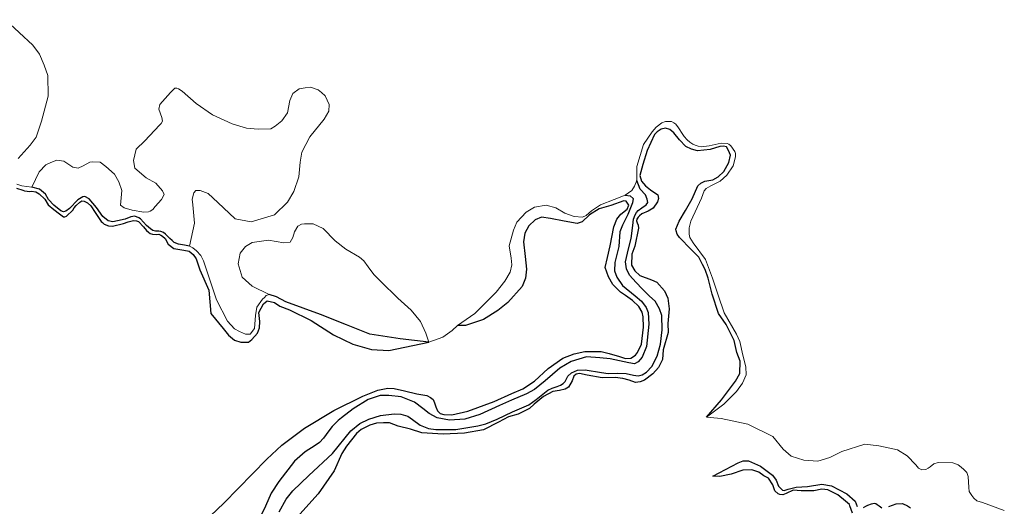
# Model space of a CAD drawing. Units: metres. Extents: x 69990 to 80008, y 406248 to 412501.
# Drawn here: x 70515 to 70593, y 406821 to 406859 of the extents above; entities that cross this region are included whole.
import ezdxf

# ---------------------------------------------------------------- set-up
doc = ezdxf.new("R2010")
doc.units = ezdxf.units.M
doc.layers.add('B-ME-GW-GRONDWERKLIJN-L-B1', color=10, linetype='Continuous')
doc.layers.add('B-ME-OG-BREUK-L-B1', color=10, linetype='Continuous')
doc.layers.add('B-ME-IE-GRONDWERKLIJN-GROND_NIETINGERICHT-GV-B6', color=253, linetype='Continuous', lineweight=18)

msp = doc.modelspace()

# ---------------------------------------------------------------- linework, layer by layer
at = {"layer": 'B-ME-GW-GRONDWERKLIJN-L-B1'}
for points in [[(70569.1442, 406828.1084, 1.14), (70570.3447, 406829.4897, 1.155), (70571.4551, 406830.9537, 1.155), (70571.7946, 406831.5746, 1.155), (70571.8234, 406832.5251, 1.155), (70571.5609, 406833.2313, 1.155), (70571.3357, 406834.1639, 1.155), (70570.7037, 406835.4308, 1.215), (70570.1001, 406836.2946, 1.215), (70569.6099, 406837.8167, 1.155), (70569.2971, 406839.0846, 1.155), (70569.0458, 406839.7813, 1.155), (70568.848, 406840.1725, 1.155), (70568.5422, 406840.7374, 1.095), (70567.9452, 406841.3565, 1.035), (70567.0179, 406842.2829, 1.035), (70566.8276, 406842.568, 1.035), (70566.756, 406842.8295, 1.035), (70566.747, 406842.9568, 1.035), (70567.0017, 406843.5716, 1.035), (70567.5055, 406844.4278, 0.975), (70568.0146, 406845.3589, 0.975), (70568.4641, 406846.3819, 0.915), (70568.7048, 406846.5906, 0.915), (70569.0347, 406846.7417, 0.855), (70569.6558, 406846.8385, 0.795), (70570.0856, 406847.0819, 0.735), (70570.5134, 406847.5063, 0.675), (70570.9217, 406848.2065, 0.675), (70571.0606, 406848.8026, 0.675), (70570.8968, 406849.1642, 0.675), (70570.739, 406849.441, 0.675), (70570.5, 406849.5095, 0.675), (70570.205, 406849.4675, 0.675), (70569.4446, 406849.233, 0.795), (70568.4506, 406849.1419, 0.855), (70567.9631, 406849.2676, 0.855), (70567.5232, 406849.4711, 0.855), (70567.0285, 406850.0012, 0.795), (70566.5647, 406850.5441, 0.795), (70566.2686, 406850.8217, 0.735), (70565.9208, 406850.9252, 0.735), (70565.5866, 406850.8378, 0.735), (70565.2499, 406850.6331, 0.735), (70565.063, 406850.4175, 0.735), (70564.4819, 406849.1513, 0.795), (70564.1233, 406848.0499, 0.855), (70563.8964, 406847.1921, 0.915), (70564.0238, 406846.7428, 0.975), (70564.3471, 406846.3819, 1.035), (70564.7309, 406846.0678, 1.095), (70565.3127, 406845.6611, 1.155), (70565.376, 406845.3671, 1.155), (70565.2979, 406845.1166, 1.155), (70564.9511, 406844.6021, 1.155), (70564.5525, 406844.3716, 1.155), (70564.0464, 406844.155, 1.155), (70563.855, 406844.003, 1.155), (70563.7664, 406843.9009, 1.155), (70563.6612, 406843.7337, 1.155), (70563.6376, 406843.6148, 1.155), (70563.6919, 406843.4481, 1.155), (70563.7576, 406843.2716, 1.155), (70563.7966, 406843.0186, 1.155), (70563.4914, 406841.6119, 1.215), (70563.2708, 406840.9677, 1.275), (70563.2345, 406840.1233, 1.335), (70563.5018, 406839.6519, 1.395), (70563.8984, 406839.3067, 1.455), (70564.8158, 406838.9663, 1.455), (70565.2344, 406838.7613, 1.455), (70565.8355, 406838.079, 1.455), (70566.0988, 406837.5115, 1.455), (70566.2008, 406836.6661, 1.515), (70566.091, 406835.5079, 1.515), (70566.1206, 406834.7855, 1.515), (70565.7475, 406833.4384, 1.515), (70565.684, 406832.6776, 1.515), (70565.3562, 406832.0474, 1.455), (70564.9249, 406831.5271, 1.395), (70564.2691, 406831.023, 1.395), (70563.9265, 406830.903, 1.455), (70563.5584, 406830.8453, 1.515), (70563.0551, 406831.0443, 1.575), (70562.5564, 406831.1797, 1.575), (70561.9449, 406831.254, 1.575), (70560.9259, 406831.2251, 1.455), (70559.7408, 406831.4402, 1.275), (70559.1361, 406831.5682, 1.215), (70558.8738, 406831.5179, 1.215), (70558.6726, 406831.3546, 1.275), (70558.5611, 406830.9739, 1.395), (70558.2553, 406830.4837, 1.455), (70558.0004, 406830.3273, 1.455), (70557.5407, 406830.2098, 1.455), (70557.0145, 406830.1303, 1.455), (70556.2764, 406829.7376, 1.395), (70555.5418, 406829.1427, 1.395), (70555.1734, 406828.7866, 1.455), (70554.2886, 406828.3623, 1.515), (70553.5173, 406828.1377, 1.515), (70552.7285, 406827.7095, 1.515), (70551.5464, 406827.1258, 1.575), (70550.0554, 406826.8507, 1.575), (70548.3702, 406826.7644, 1.575), (70546.6913, 406826.8916, 1.515), (70545.7995, 406827.1699, 1.515), (70544.826, 406827.3999, 1.575), (70544.1263, 406827.6703, 1.575), (70543.6576, 406827.6801, 1.575), (70543.0974, 406827.6301, 1.635), (70542.5871, 406827.4771, 1.635), (70541.9081, 406827.1525, 1.635), (70541.5367, 406826.8388, 1.635), (70540.7474, 406825.8141, 1.635), (70540.3727, 406825.2446, 1.695), (70539.7767, 406823.8927, 1.695), (70538.4909, 406822.0662, 1.755), (70536.3517, 406819.6684, 1.815)], [(70514.6944, 406846.1968, 1.68), (70515.1963, 406846.0189, 1.68), (70515.3263, 406845.9854, 1.68), (70515.7345, 406845.9287, 1.68), (70515.8812, 406845.9603, 1.68), (70516.2146, 406845.9091, 1.68), (70516.492, 406845.7475, 1.68), (70516.9256, 406845.3304, 1.68), (70517.2026, 406844.8704, 1.74), (70517.6333, 406844.4958, 1.74), (70518.0934, 406844.1552, 1.74), (70518.3964, 406843.9314, 1.74), (70518.5136, 406843.9289, 1.74), (70518.6376, 406843.9802, 1.74), (70519.1257, 406844.4512, 1.74), (70519.2507, 406844.6411, 1.74), (70519.4081, 406844.8226, 1.74), (70519.6881, 406845.0766, 1.74), (70519.8401, 406845.1831, 1.74), (70520.0223, 406845.1639, 1.74), (70520.308, 406845.0348, 1.74), (70520.549, 406844.7854, 1.74), (70520.9054, 406844.2564, 1.74), (70521.2633, 406843.7062, 1.74), (70521.3796, 406843.5652, 1.74), (70521.4929, 406843.4666, 1.74), (70521.6175, 406843.3581, 1.74), (70521.9471, 406843.2108, 1.74), (70522.2775, 406843.202, 1.74), (70523.1365, 406843.39, 1.74), (70523.5102, 406843.5228, 1.74), (70523.9276, 406843.6372, 1.74), (70524.1537, 406843.5998, 1.74), (70524.3275, 406843.5481, 1.74), (70524.7286, 406843.1394, 1.74), (70524.9627, 406842.8362, 1.74), (70525.0987, 406842.7179, 1.74), (70525.2544, 406842.6223, 1.74), (70525.4282, 406842.5706, 1.74), (70525.7813, 406842.542, 1.74), (70525.9393, 406842.5638, 1.74), (70526.0723, 406842.4879, 1.74), (70526.2068, 406842.3908, 1.74), (70526.4222, 406842.2034, 1.74), (70526.6766, 406841.7632, 1.74), (70527.1042, 406841.4309, 1.74), (70527.9123, 406841.2851, 1.74), (70528.322, 406841.2073, 1.74), (70528.6265, 406840.9623, 1.74), (70528.8636, 406840.6167, 1.74), (70529.1706, 406839.7327, 1.74), (70529.8684, 406838.1304, 1.86), (70530.0195, 406836.2875, 1.86), (70531.0177, 406835.1007, 1.86), (70531.4148, 406834.5959, 1.86), (70531.9103, 406834.2046, 1.86), (70532.3909, 406834.0253, 1.86), (70533.0062, 406834.0472, 1.86), (70533.2679, 406834.2573, 1.86), (70533.7234, 406834.7366, 1.86), (70533.8855, 406835.1527, 1.86), (70533.892, 406835.6644, 1.86), (70533.8216, 406836.3625, 1.86), (70534.1972, 406837.0705, 1.86), (70534.4785, 406837.3033, 1.86), (70535.0635, 406837.1526, 1.86), (70535.488, 406836.8628, 1.86), (70536.2315, 406836.5741, 1.86), (70537.9481, 406835.7572, 1.86), (70539.7083, 406834.6238, 1.86), (70541.2496, 406833.8798, 1.74), (70542.705, 406833.4493, 1.62), (70544.0716, 406833.3747, 1.5), (70547.2363, 406834.0441, 1.26)], [(70527.4289, 406817.8836, 1.815), (70531.0582, 406821.3346, 1.815), (70534.4532, 406824.7905, 1.695), (70535.6288, 406825.9169, 1.695), (70537.4275, 406827.2574, 1.695), (70539.7341, 406828.6336, 1.695), (70542.0262, 406829.7638, 1.695), (70543.2255, 406830.2527, 1.635), (70544.0012, 406830.4137, 1.575), (70544.4925, 406830.3843, 1.515), (70545.3148, 406830.1863, 1.515), (70546.2982, 406829.9676, 1.515), (70547.0738, 406829.8303, 1.515), (70547.3723, 406829.6701, 1.515), (70547.5861, 406829.504, 1.515), (70547.6887, 406829.2555, 1.515), (70547.7973, 406828.9222, 1.515), (70547.9255, 406828.6115, 1.455), (70548.1212, 406828.4015, 1.455), (70548.425, 406828.3163, 1.455), (70549.0533, 406828.3071, 1.455), (70550.3101, 406828.5871, 1.395), (70552.3937, 406829.3619, 1.335), (70553.796, 406829.9931, 1.395), (70554.6545, 406830.3411, 1.455), (70555.5797, 406830.9494, 1.455), (70556.6475, 406831.9514, 1.455), (70557.8133, 406832.7684, 1.455), (70558.714, 406833.1193, 1.455), (70559.542, 406833.2946, 1.455), (70560.8506, 406833.2905, 1.455), (70561.4666, 406833.1526, 1.455), (70562.2821, 406832.9009, 1.395), (70562.7613, 406832.7427, 1.335), (70563.1847, 406832.7724, 1.335), (70563.5409, 406832.9998, 1.335), (70563.7165, 406833.2252, 1.335), (70564.0316, 406833.8866, 1.335), (70564.1931, 406835.2191, 1.335), (70564.1462, 406836.0362, 1.335), (70564.077, 406836.4149, 1.335), (70563.8128, 406836.8438, 1.335), (70563.3225, 406837.3102, 1.335), (70562.7506, 406837.7282, 1.335), (70562.36, 406837.9885, 1.335), (70562.0171, 406838.3266, 1.335), (70561.7535, 406838.5958, 1.335), (70561.4138, 406839.1899, 1.335), (70561.1696, 406839.9399, 1.335), (70561.3391, 406840.709, 1.335), (70561.5403, 406841.6288, 1.275), (70561.838, 406843.1415, 1.215), (70562.0828, 406843.7447, 1.155), (70562.406, 406844.1403, 1.035), (70562.8887, 406844.5364, 0.975), (70563.0258, 406844.8551, 0.975), (70562.8016, 406845.1697, 0.975), (70562.6405, 406845.1903, 0.975), (70561.6142, 406844.8093, 1.035), (70560.6961, 406844.5531, 1.035), (70559.9214, 406844.0726, 1.095), (70559.3433, 406843.5206, 1.155), (70558.947, 406843.4075, 1.155), (70557.9242, 406843.5809, 1.155), (70556.8444, 406843.8036, 1.155), (70556.1351, 406843.903, 1.155), (70555.6389, 406843.6977, 1.155), (70555.1409, 406843.2152, 1.155), (70554.8084, 406842.6484, 1.215), (70554.708, 406841.9593, 1.275), (70554.8325, 406840.7959, 1.275), (70554.9564, 406839.7922, 1.335), (70554.8786, 406839.0834, 1.335), (70554.6171, 406838.415, 1.335), (70553.4825, 406837.1526, 1.395), (70552.6971, 406836.5221, 1.335), (70551.5433, 406835.8337, 1.275), (70550.1205, 406835.3397, 1.215), (70549.5053, 406835.3536, 1.14)], [(70580.6913, 406820.5371, 1.695), (70580.4803, 406821.1186, 1.695), (70580.4305, 406821.2216, 1.695), (70580.1361, 406821.4778, 1.695), (70579.526, 406821.9887, 1.695), (70578.7232, 406822.369, 1.695), (70578.252, 406822.421, 1.695), (70577.6216, 406822.3129, 1.635), (70576.6339, 406822.2968, 1.635), (70576.0029, 406822.3483, 1.635), (70575.4465, 406822.0962, 1.695), (70575.1675, 406821.9808, 1.695), (70574.9416, 406822.0182, 1.695), (70574.8102, 406822.0728, 1.695), (70574.561, 406822.2897, 1.695), (70574.3785, 406822.7668, 1.695), (70574.0435, 406823.2971, 1.755), (70573.6787, 406823.4952, 1.815), (70573.2754, 406823.7864, 1.815), (70572.7314, 406823.9612, 1.815), (70572.0316, 406823.9334, 1.815), (70571.0973, 406823.6122, 1.815), (70570.1949, 406823.4423, 1.695), (70569.6614, 406823.4688, 1.695)]]:
    msp.add_polyline3d(points, dxfattribs=at)
at = {"layer": 'B-ME-IE-GRONDWERKLIJN-GROND_NIETINGERICHT-GV-B6'}
for points in [[(70513.8154, 406859.4835, 0.54), (70515.9906, 406857.4717, 0.6), (70516.5204, 406856.7519, 0.6), (70516.8783, 406855.9027, 0.66), (70517.1598, 406855.0802, 0.72), (70517.1886, 406853.4615, 0.84), (70516.6677, 406851.4843, 0.96), (70516.2458, 406850.2179, 1.08), (70515.7791, 406849.5881, 1.2), (70514.8111, 406848.518, 1.2)], [(70514.8111, 406848.518, 1.2), (70515.7791, 406849.5881, 1.2), (70516.2458, 406850.2179, 1.08), (70516.6677, 406851.4843, 0.96), (70517.1886, 406853.4615, 0.84), (70517.1598, 406855.0802, 0.72), (70516.8783, 406855.9027, 0.66), (70516.5204, 406856.7519, 0.6), (70515.9906, 406857.4717, 0.6), (70513.8154, 406859.4835, 0.54)], [(70514.714, 406846.5118, 1.32), (70515.1185, 406846.359, 1.32), (70515.9026, 406846.2541, 1.32), (70516.4772, 406847.467, 1.2), (70517.0132, 406848.0162, 1.2), (70517.4136, 406848.2255, 1.2), (70517.8706, 406848.3854, 1.2), (70518.4402, 406848.3081, 1.2), (70519.1425, 406847.8564, 1.14), (70519.5524, 406847.7785, 1.14), (70519.9558, 406847.9453, 1.14), (70520.4886, 406848.2385, 1.14), (70520.7201, 406848.2761, 1.14), (70521.3078, 406848.2426, 1.14), (70521.7372, 406847.889, 1.14), (70522.4386, 406847.2986, 1.14), (70522.78, 406846.683, 1.14), (70522.9988, 406845.9949, 1.2), (70522.9085, 406844.8587, 1.26), (70523.2018, 406844.6234, 1.32), (70523.831, 406844.4544, 1.32), (70524.7356, 406844.3046, 1.32), (70525.1169, 406844.3313, 1.32), (70525.241, 406844.3827, 1.32), (70525.4552, 406844.5149, 1.32), (70525.6309, 406844.7404, 1.32), (70526.1457, 406845.2881, 1.26), (70526.3519, 406845.6863, 1.26), (70526.2137, 406845.9857, 1.26), (70525.693, 406846.5781, 1.26), (70524.9188, 406846.9928, 1.2), (70524.0344, 406847.7623, 1.14), (70523.9162, 406848.3828, 1.08), (70524.1303, 406849.2719, 0.96), (70524.8185, 406849.9277, 0.84), (70525.9778, 406851.1495, 0.72), (70526.1058, 406851.297, 0.72), (70526.2096, 406851.4855, 0.66), (70526.169, 406851.7598, 0.66), (70525.9207, 406852.4139, 0.6), (70526.0012, 406852.7819, 0.6), (70526.8379, 406853.7466, 0.54), (70527.1983, 406854.0703, 0.54), (70527.3466, 406854.0807, 0.54), (70527.4683, 406854.0146, 0.54), (70527.7571, 406853.843, 0.54), (70528.8796, 406852.8664, 0.54), (70530.167, 406851.9654, 0.6), (70531.7179, 406851.2534, 0.6), (70532.8477, 406850.9275, 0.6), (70533.7803, 406850.833, 0.6), (70534.7774, 406850.8816, 0.6), (70535.1142, 406851.0864, 0.6), (70535.638, 406851.5069, 0.6), (70536.0834, 406852.135, 0.6), (70536.259, 406853.1173, 0.54), (70536.497, 406853.6669, 0.48), (70537.014, 406854.0336, 0.48), (70537.4657, 406854.1185, 0.48), (70537.9204, 406854.161, 0.48), (70538.2697, 406854.0363, 0.48), (70538.5004, 406853.9352, 0.48), (70538.7582, 406853.7508, 0.48), (70539.0643, 406853.4844, 0.54), (70539.3791, 406852.7924, 0.6), (70539.3529, 406852.2576, 0.6), (70538.9809, 406851.6453, 0.66), (70537.8563, 406850.2341, 0.72), (70537.2168, 406849.0381, 0.78), (70537.0701, 406848.2497, 0.84), (70536.9715, 406847.0809, 0.9), (70536.5945, 406845.9353, 0.96), (70536.0793, 406845.0891, 1.02), (70535.0436, 406844.0784, 1.02), (70533.2094, 406843.5234, 1.14), (70531.9569, 406843.7767, 1.14), (70530.5903, 406845.0454, 1.26), (70529.8163, 406845.7586, 1.26), (70529.2023, 406846.014, 1.26), (70528.8407, 406846.01, 1.26), (70528.6832, 406845.8284, 1.26), (70528.5496, 406845.3074, 1.26), (70528.6022, 406844.8633, 1.26), (70528.7461, 406843.4236, 1.26), (70528.3434, 406841.6221, 1.35), (70528.6095, 406841.4703, 1.35), (70528.9125, 406841.2464, 1.35), (70529.2317, 406840.8692, 1.35), (70529.4635, 406840.4485, 1.35), (70529.9778, 406838.8862, 1.44), (70530.4892, 406837.3662, 1.5), (70531.3512, 406835.7004, 1.56), (70531.9057, 406835.0786, 1.56), (70532.3033, 406834.8721, 1.56), (70532.7546, 406834.6586, 1.56), (70533.1259, 406834.674, 1.56), (70533.4786, 406835.1037, 1.56), (70533.5552, 406836.1321, 1.5), (70533.6571, 406836.7999, 1.44), (70534.1023, 406837.4279, 1.38), (70534.2628, 406837.567, 1.38), (70534.4005, 406837.7259, 1.38), (70534.629, 406837.8058, 1.38), (70533.2963, 406838.4477, 1.32), (70532.5014, 406839.1592, 1.32), (70532.1825, 406840.2131, 1.26), (70532.3458, 406841.0664, 1.2), (70532.7675, 406841.5755, 1.2), (70533.2873, 406841.8997, 1.2), (70534.5716, 406842.0963, 1.14), (70535.7897, 406841.8727, 1.08), (70536.2851, 406841.9394, 1.02), (70536.5154, 406842.2966, 1.02), (70536.6323, 406842.7525, 1.02), (70536.9103, 406843.1877, 1.02), (70537.1963, 406843.357, 1.02), (70537.418, 406843.3832, 1.02), (70538.1101, 406843.3784, 0.96), (70538.8911, 406843.0175, 0.96), (70539.8539, 406842.0404, 0.96), (70540.6983, 406841.3853, 0.96), (70541.7546, 406840.7451, 1.02), (70542.1046, 406840.4605, 1.02), (70542.4582, 406839.9736, 1.02), (70542.9055, 406839.3654, 1.02), (70543.4542, 406838.8282, 1.02), (70544.7927, 406837.5042, 1.08), (70545.8389, 406836.5542, 1.08), (70546.5726, 406835.6568, 1.14), (70546.9886, 406834.7372, 1.2), (70547.2363, 406834.0441, 1.26), (70548.3364, 406834.4187, 1.14), (70549.0858, 406834.9617, 1.14), (70549.5053, 406835.3536, 1.14), (70550.8761, 406836.292, 1.08), (70552.5563, 406837.977, 1.02), (70553.2395, 406838.8565, 1.02), (70553.6577, 406839.5682, 0.96), (70553.7883, 406840.1317, 0.9), (70553.7298, 406840.6607, 0.84), (70553.5763, 406841.6312, 0.84), (70553.9149, 406842.8706, 0.84), (70554.1894, 406843.5083, 0.78), (70554.9225, 406844.2849, 0.72), (70555.5864, 406844.6833, 0.66), (70556.49, 406844.8533, 0.6), (70557.2608, 406844.6408, 0.6), (70557.983, 406844.2116, 0.6), (70558.7031, 406843.9635, 0.6), (70559.3576, 406843.8921, 0.6), (70559.6665, 406844.0417, 0.6), (70560.0678, 406844.3898, 0.6), (70560.7894, 406844.8777, 0.6), (70561.8772, 406845.3059, 0.54), (70562.7477, 406845.6443, 0.54), (70563.2592, 406846.0101, 0.4851), (70563.4834, 406846.345, 0.4851), (70563.6551, 406846.7893, 0.42), (70563.6621, 406847.8989, 0.42), (70564.1896, 406849.6316, 0.42), (70564.8541, 406850.6273, 0.42), (70565.1791, 406851.002, 0.42), (70565.6243, 406851.3319, 0.42), (70565.9135, 406851.4588, 0.42), (70566.3925, 406851.4604, 0.42), (70566.5823, 406851.3351, 0.42), (70566.7267, 406851.2492, 0.42), (70566.9399, 406850.9443, 0.42), (70567.2754, 406850.4132, 0.42), (70567.3819, 406850.2607, 0.42), (70567.6246, 406849.9898, 0.42), (70567.8287, 406849.8122, 0.42), (70568.0851, 406849.6489, 0.42), (70568.2606, 406849.5759, 0.42), (70568.4996, 406849.5073, 0.42), (70568.7372, 406849.46, 0.42), (70569.3714, 406849.5258, 0.42), (70570.3258, 406849.7314, 0.42), (70570.7851, 406849.7103, 0.42), (70570.9167, 406849.6555, 0.42), (70571.0853, 406849.5287, 0.42), (70571.3823, 406849.091, 0.42), (70571.4366, 406848.9242, 0.42), (70571.4546, 406848.6695, 0.42), (70571.2708, 406847.9527, 0.48), (70570.7692, 406847.2137, 0.48), (70570.227, 406846.7491, 0.54), (70569.4979, 406846.3673, 0.6), (70569.1398, 406846.1609, 0.6), (70568.9724, 406845.9679, 0.6), (70568.757, 406845.3982, 0.6), (70567.9162, 406843.5796, 0.66), (70567.7924, 406843.0697, 0.66), (70567.7972, 406842.5474, 0.66), (70567.8477, 406842.2844, 0.66), (70568.0993, 406841.8861, 0.66), (70569.0765, 406840.5576, 0.66), (70569.6276, 406839.082, 0.66), (70570.0735, 406837.7378, 0.66), (70570.5549, 406836.3428, 0.66), (70571.5347, 406834.6736, 0.66), (70571.7785, 406834.083, 0.66), (70572.0355, 406833.0028, 0.66), (70572.2495, 406832.0795, 0.66), (70572.2928, 406831.4641, 0.66), (70571.9987, 406830.8038, 0.78), (70571.5351, 406830.1315, 0.9), (70570.519, 406829.1432, 1.02), (70569.1442, 406828.1084, 1.14), (70570.2999, 406828.019, 1.02), (70572.4175, 406827.5706, 1.02), (70574.3818, 406826.5784, 1.02), (70575.1964, 406825.5908, 1.02), (70575.8313, 406825.0384, 1.02), (70576.8325, 406824.7249, 1.02), (70577.9459, 406824.6325, 1.02), (70578.8826, 406824.9328, 0.9), (70579.8497, 406825.4058, 0.66), (70581.6498, 406825.9905, 0.6), (70582.7662, 406825.8557, 0.6), (70584.2251, 406825.5423, 0.54), (70584.9826, 406825.0624, 0.54), (70585.6718, 406824.3431, 0.54), (70585.8804, 406824.1019, 0.54), (70586.1563, 406823.9614, 0.54), (70586.4642, 406823.9723, 0.54), (70586.6572, 406824.1031, 0.54), (70586.7995, 406824.1984, 0.54), (70587.0925, 406824.4216, 0.54), (70587.4352, 406824.5416, 0.54), (70588.5865, 406824.5158, 0.54), (70589.0123, 406824.3644, 0.54), (70589.2489, 406824.1785, 0.54), (70589.4643, 406823.991, 0.54), (70589.7053, 406823.7414, 0.54), (70589.8125, 406823.4291, 0.54), (70589.8525, 406822.5576, 0.54), (70589.8961, 406822.2408, 0.54), (70590.1092, 406821.9359, 0.54), (70590.2625, 406821.7228, 0.54), (70590.5006, 406821.5156, 0.54), (70590.9362, 406821.3756, 0.54), (70591.4482, 406821.209, 0.54), (70592.6618, 406820.7505, 0.54)], [(70592.6618, 406820.7505, 0.54), (70591.4482, 406821.209, 0.54), (70590.9362, 406821.3756, 0.54), (70590.5006, 406821.5156, 0.54), (70590.2625, 406821.7228, 0.54), (70590.1092, 406821.9359, 0.54), (70589.8961, 406822.2408, 0.54), (70589.8525, 406822.5576, 0.54), (70589.8125, 406823.4291, 0.54), (70589.7053, 406823.7414, 0.54), (70589.4643, 406823.991, 0.54), (70589.2489, 406824.1785, 0.54), (70589.0123, 406824.3644, 0.54), (70588.5865, 406824.5158, 0.54), (70587.4352, 406824.5416, 0.54), (70587.0925, 406824.4216, 0.54), (70586.7995, 406824.1984, 0.54), (70586.6572, 406824.1031, 0.54), (70586.4642, 406823.9723, 0.54), (70586.1563, 406823.9614, 0.54), (70585.8804, 406824.1019, 0.54), (70585.6718, 406824.3431, 0.54), (70584.9826, 406825.0624, 0.54), (70584.2251, 406825.5423, 0.54), (70582.7662, 406825.8557, 0.6), (70581.6498, 406825.9905, 0.6), (70579.8497, 406825.4058, 0.66), (70578.8826, 406824.9328, 0.9), (70577.9459, 406824.6325, 1.02), (70576.8325, 406824.7249, 1.02), (70575.8313, 406825.0384, 1.02), (70575.1964, 406825.5908, 1.02), (70574.3818, 406826.5784, 1.02), (70572.4175, 406827.5706, 1.02), (70570.2999, 406828.019, 1.02), (70569.1442, 406828.1084, 1.14), (70570.519, 406829.1432, 1.02), (70571.5351, 406830.1315, 0.9), (70571.9987, 406830.8038, 0.78), (70572.2928, 406831.4641, 0.66), (70572.2495, 406832.0795, 0.66), (70572.0355, 406833.0028, 0.66), (70571.7785, 406834.083, 0.66), (70571.5347, 406834.6736, 0.66), (70570.5549, 406836.3428, 0.66), (70570.0735, 406837.7378, 0.66), (70569.6276, 406839.082, 0.66), (70569.0765, 406840.5576, 0.66), (70568.0993, 406841.8861, 0.66), (70567.8477, 406842.2844, 0.66), (70567.7972, 406842.5474, 0.66), (70567.7924, 406843.0697, 0.66), (70567.9162, 406843.5796, 0.66), (70568.757, 406845.3982, 0.6), (70568.9724, 406845.9679, 0.6), (70569.1398, 406846.1609, 0.6), (70569.4979, 406846.3673, 0.6), (70570.227, 406846.7491, 0.54), (70570.7692, 406847.2137, 0.48), (70571.2708, 406847.9527, 0.48), (70571.4546, 406848.6695, 0.42), (70571.4366, 406848.9242, 0.42), (70571.3823, 406849.091, 0.42), (70571.0853, 406849.5287, 0.42), (70570.9167, 406849.6555, 0.42), (70570.7851, 406849.7103, 0.42), (70570.3258, 406849.7314, 0.42), (70569.3714, 406849.5258, 0.42), (70568.7372, 406849.46, 0.42), (70568.4996, 406849.5073, 0.42), (70568.2606, 406849.5759, 0.42), (70568.0851, 406849.6489, 0.42), (70567.8287, 406849.8122, 0.42), (70567.6246, 406849.9898, 0.42), (70567.3819, 406850.2607, 0.42), (70567.2754, 406850.4132, 0.42), (70566.9399, 406850.9443, 0.42), (70566.7267, 406851.2492, 0.42), (70566.5823, 406851.3351, 0.42), (70566.3925, 406851.4604, 0.42), (70565.9135, 406851.4588, 0.42), (70565.6243, 406851.3319, 0.42), (70565.1791, 406851.002, 0.42), (70564.8541, 406850.6273, 0.42), (70564.1896, 406849.6316, 0.42), (70563.6621, 406847.8989, 0.42), (70563.6551, 406846.7893, 0.42), (70563.4834, 406846.345, 0.4851), (70563.2592, 406846.0101, 0.4851), (70562.7477, 406845.6443, 0.54), (70561.8772, 406845.3059, 0.54), (70560.7894, 406844.8777, 0.6), (70560.0678, 406844.3898, 0.6), (70559.6665, 406844.0417, 0.6), (70559.3576, 406843.8921, 0.6), (70558.7031, 406843.9635, 0.6), (70557.983, 406844.2116, 0.6), (70557.2608, 406844.6408, 0.6), (70556.49, 406844.8533, 0.6), (70555.5864, 406844.6833, 0.66), (70554.9225, 406844.2849, 0.72), (70554.1894, 406843.5083, 0.78), (70553.9149, 406842.8706, 0.84), (70553.5763, 406841.6312, 0.84), (70553.7298, 406840.6607, 0.84), (70553.7883, 406840.1317, 0.9), (70553.6577, 406839.5682, 0.96), (70553.2395, 406838.8565, 1.02), (70552.5563, 406837.977, 1.02), (70550.8761, 406836.292, 1.08), (70549.5053, 406835.3536, 1.14), (70549.0858, 406834.9617, 1.14), (70548.3364, 406834.4187, 1.14), (70547.2363, 406834.0441, 1.26), (70546.9886, 406834.7372, 1.2), (70546.5726, 406835.6568, 1.14), (70545.8389, 406836.5542, 1.08), (70544.7927, 406837.5042, 1.08), (70543.4542, 406838.8282, 1.02), (70542.9055, 406839.3654, 1.02), (70542.4582, 406839.9736, 1.02), (70542.1046, 406840.4605, 1.02), (70541.7546, 406840.7451, 1.02), (70540.6983, 406841.3853, 0.96), (70539.8539, 406842.0404, 0.96), (70538.8911, 406843.0175, 0.96), (70538.1101, 406843.3784, 0.96), (70537.418, 406843.3832, 1.02), (70537.1963, 406843.357, 1.02), (70536.9103, 406843.1877, 1.02), (70536.6323, 406842.7525, 1.02), (70536.5154, 406842.2966, 1.02), (70536.2851, 406841.9394, 1.02), (70535.7897, 406841.8727, 1.08), (70534.5716, 406842.0963, 1.14), (70533.2873, 406841.8997, 1.2), (70532.7675, 406841.5755, 1.2), (70532.3458, 406841.0664, 1.2), (70532.1825, 406840.2131, 1.26), (70532.5014, 406839.1592, 1.32), (70533.2963, 406838.4477, 1.32), (70534.629, 406837.8058, 1.38), (70534.4005, 406837.7259, 1.38), (70534.2628, 406837.567, 1.38), (70534.1023, 406837.4279, 1.38), (70533.6571, 406836.7999, 1.44), (70533.5552, 406836.1321, 1.5), (70533.4786, 406835.1037, 1.56), (70533.1259, 406834.674, 1.56), (70532.7546, 406834.6586, 1.56), (70532.3033, 406834.8721, 1.56), (70531.9057, 406835.0786, 1.56), (70531.3512, 406835.7004, 1.56), (70530.4892, 406837.3662, 1.5), (70529.9778, 406838.8862, 1.44), (70529.4635, 406840.4485, 1.35), (70529.2317, 406840.8692, 1.35), (70528.9125, 406841.2464, 1.35), (70528.6095, 406841.4703, 1.35), (70528.3434, 406841.6221, 1.35), (70528.7461, 406843.4236, 1.26), (70528.6022, 406844.8633, 1.26), (70528.5496, 406845.3074, 1.26), (70528.6832, 406845.8284, 1.26), (70528.8407, 406846.01, 1.26), (70529.2023, 406846.014, 1.26), (70529.8163, 406845.7586, 1.26), (70530.5903, 406845.0454, 1.26), (70531.9569, 406843.7767, 1.14), (70533.2094, 406843.5234, 1.14), (70535.0436, 406844.0784, 1.02), (70536.0793, 406845.0891, 1.02), (70536.5945, 406845.9353, 0.96), (70536.9715, 406847.0809, 0.9), (70537.0701, 406848.2497, 0.84), (70537.2168, 406849.0381, 0.78), (70537.8563, 406850.2341, 0.72), (70538.9809, 406851.6453, 0.66), (70539.3529, 406852.2576, 0.6), (70539.3791, 406852.7924, 0.6), (70539.0643, 406853.4844, 0.54), (70538.7582, 406853.7508, 0.48), (70538.5004, 406853.9352, 0.48), (70538.2697, 406854.0363, 0.48), (70537.9204, 406854.161, 0.48), (70537.4657, 406854.1185, 0.48), (70537.014, 406854.0336, 0.48), (70536.497, 406853.6669, 0.48), (70536.259, 406853.1173, 0.54), (70536.0834, 406852.135, 0.6), (70535.638, 406851.5069, 0.6), (70535.1142, 406851.0864, 0.6), (70534.7774, 406850.8816, 0.6), (70533.7803, 406850.833, 0.6), (70532.8477, 406850.9275, 0.6), (70531.7179, 406851.2534, 0.6), (70530.167, 406851.9654, 0.6), (70528.8796, 406852.8664, 0.54), (70527.7571, 406853.843, 0.54), (70527.4683, 406854.0146, 0.54), (70527.3466, 406854.0807, 0.54), (70527.1983, 406854.0703, 0.54), (70526.8379, 406853.7466, 0.54), (70526.0012, 406852.7819, 0.6), (70525.9207, 406852.4139, 0.6), (70526.169, 406851.7598, 0.66), (70526.2096, 406851.4855, 0.66), (70526.1058, 406851.297, 0.72), (70525.9778, 406851.1495, 0.72), (70524.8185, 406849.9277, 0.84), (70524.1303, 406849.2719, 0.96), (70523.9162, 406848.3828, 1.08), (70524.0344, 406847.7623, 1.14), (70524.9188, 406846.9928, 1.2), (70525.693, 406846.5781, 1.26), (70526.2137, 406845.9857, 1.26), (70526.3519, 406845.6863, 1.26), (70526.1457, 406845.2881, 1.26), (70525.6309, 406844.7404, 1.32), (70525.4552, 406844.5149, 1.32), (70525.241, 406844.3827, 1.32), (70525.1169, 406844.3313, 1.32), (70524.7356, 406844.3046, 1.32), (70523.831, 406844.4544, 1.32), (70523.2018, 406844.6234, 1.32), (70522.9085, 406844.8587, 1.26), (70522.9988, 406845.9949, 1.2), (70522.78, 406846.683, 1.14), (70522.4386, 406847.2986, 1.14), (70521.7372, 406847.889, 1.14), (70521.3078, 406848.2426, 1.14), (70520.7201, 406848.2761, 1.14), (70520.4886, 406848.2385, 1.14), (70519.9558, 406847.9453, 1.14), (70519.5524, 406847.7785, 1.14), (70519.1425, 406847.8564, 1.14), (70518.4402, 406848.3081, 1.2), (70517.8706, 406848.3854, 1.2), (70517.4136, 406848.2255, 1.2), (70517.0132, 406848.0162, 1.2), (70516.4772, 406847.467, 1.2), (70515.9026, 406846.2541, 1.32), (70515.1185, 406846.359, 1.32), (70514.714, 406846.5118, 1.32)]]:
    msp.add_polyline3d(points, dxfattribs=at)
at = {"layer": 'B-ME-OG-BREUK-L-B1'}
for points in [[(70535.4233, 406820.6341, 0.78), (70535.9706, 406821.6324, 0.78), (70536.498, 406822.3093, 0.78), (70537.7766, 406823.5082, 0.84), (70539.634, 406825.2596, 0.84), (70541.0837, 406827.0458, 0.78), (70541.7991, 406827.6185, 0.78), (70542.4985, 406827.9661, 0.78), (70543.4255, 406828.255, 0.72), (70544.4916, 406828.3832, 0.72), (70545.037, 406828.3468, 0.66), (70545.5687, 406828.2029, 0.66), (70545.9596, 406827.9425, 0.66), (70546.566, 406827.4946, 0.66), (70547.2126, 406827.2308, 0.66), (70547.783, 406827.132, 0.66), (70549.3682, 406827.1473, 0.66), (70551.1163, 406827.4193, 0.66), (70551.743, 406827.5912, 0.66), (70552.6218, 406827.9621, 0.66), (70553.8489, 406828.5281, 0.66), (70555.1297, 406829.0872, 0.66), (70555.7059, 406829.5222, 0.66), (70556.6244, 406830.2371, 0.66), (70556.9741, 406830.4109, 0.66), (70557.3692, 406830.5453, 0.66), (70557.6288, 406830.6382, 0.66), (70557.8431, 406830.7705, 0.66), (70557.9908, 406830.9408, 0.66), (70558.2182, 406831.3407, 0.66), (70558.4969, 406831.6162, 0.66), (70558.9722, 406831.8201, 0.66), (70559.5653, 406831.8617, 0.66), (70560.8685, 406831.644, 0.6), (70561.3844, 406831.5736, 0.6), (70562.1499, 406831.5847, 0.6), (70562.811, 406831.5671, 0.6), (70563.3949, 406831.4375, 0.6), (70563.7708, 406831.3893, 0.6), (70563.96, 406831.4239, 0.6), (70564.0742, 406831.4639, 0.6), (70564.411, 406831.6687, 0.6), (70564.8275, 406832.1031, 0.6), (70565.2692, 406832.9336, 0.6), (70565.5114, 406833.8781, 0.6), (70565.6652, 406835.019, 0.6), (70565.6285, 406836.1464, 0.54), (70565.4542, 406836.6567, 0.54), (70565.1029, 406837.2612, 0.48), (70564.6478, 406837.6771, 0.48), (70564.0748, 406838.2554, 0.48), (70563.5941, 406838.7333, 0.48), (70563.0846, 406839.3161, 0.48), (70562.8354, 406839.8319, 0.48), (70562.7541, 406840.3807, 0.48), (70562.9919, 406841.3892, 0.48), (70563.1992, 406842.2249, 0.42), (70563.3507, 406843.2487, 0.48), (70563.3913, 406843.7314, 0.48), (70563.5255, 406844.0927, 0.48), (70563.6309, 406844.2601, 0.48), (70563.7574, 406844.4289, 0.48), (70564.0519, 406844.6309, 0.48), (70564.3972, 406844.8684, 0.48), (70564.5222, 406845.0585, 0.48), (70564.4604, 406845.3314, 0.48), (70564.3517, 406845.6651, 0.48), (70563.9163, 406846.1038, 0.42), (70563.6551, 406846.7893, 0.42)], [(70528.3434, 406841.6221, 1.35), (70527.9604, 406841.6965, 1.35), (70527.4814, 406841.7748, 1.35), (70527.1476, 406841.9059, 1.35), (70526.9776, 406842.0539, 1.35), (70526.7962, 406842.2117, 1.35), (70526.4468, 406842.5655, 1.38), (70526.2994, 406842.6937, 1.38), (70526.0964, 406842.7807, 1.38), (70525.9361, 406842.7908, 1.38), (70525.6707, 406842.7828, 1.38), (70525.4586, 406842.8479, 1.38), (70525.2745, 406842.9682, 1.38), (70524.9473, 406843.2329, 1.35), (70524.4687, 406843.7589, 1.35), (70524.3504, 406843.8518, 1.35), (70524.0223, 406843.978, 1.35), (70523.7224, 406843.9303, 1.38), (70523.2727, 406843.7443, 1.38), (70522.6759, 406843.6065, 1.38), (70522.2878, 406843.526, 1.38), (70521.9317, 406843.597, 1.38), (70521.5137, 406843.9407, 1.38), (70520.9941, 406844.6715, 1.38), (70520.4153, 406845.3343, 1.38), (70520.0828, 406845.5241, 1.38), (70519.9247, 406845.5024, 1.38), (70519.5259, 406845.2719, 1.38), (70518.8832, 406844.5768, 1.38), (70518.579, 406844.3637, 1.38), (70518.3899, 406844.3291, 1.38), (70518.1933, 406844.4006, 1.38), (70517.6295, 406844.8512, 1.38), (70517.2155, 406845.2911, 1.38), (70516.9837, 406845.7118, 1.38), (70516.5091, 406846.1048, 1.32), (70515.9026, 406846.2541, 1.32)], [(70562.7477, 406845.6443, 0.54), (70563.1252, 406845.5748, 0.54), (70563.3634, 406845.3675, 0.48), (70563.3238, 406845.0235, 0.48), (70562.9415, 406844.1008, 0.48), (70562.5208, 406843.2715, 0.48), (70562.3236, 406842.7457, 0.48), (70562.2348, 406841.5877, 0.48), (70561.9302, 406840.3186, 0.48), (70561.8918, 406839.6547, 0.48), (70562.076, 406839.1557, 0.48), (70562.515, 406838.5147, 0.48), (70563.5194, 406837.7004, 0.48), (70564.0185, 406837.2663, 0.54), (70564.4048, 406836.7709, 0.54), (70564.549, 406836.3865, 0.54), (70564.5935, 406835.4512, 0.54), (70564.4081, 406833.7, 0.6), (70564.0849, 406832.8456, 0.6), (70563.7698, 406832.4822, 0.6), (70563.4722, 406832.3227, 0.6), (70563.0198, 406832.3975, 0.6), (70561.5391, 406832.7094, 0.6), (70560.7446, 406832.8029, 0.6), (70559.6746, 406832.877, 0.6), (70558.465, 406832.5148, 0.6), (70557.5754, 406831.9938, 0.6), (70556.4121, 406830.9737, 0.6), (70555.5866, 406830.2972, 0.6), (70554.9393, 406829.9639, 0.6), (70553.7712, 406829.4659, 0.6), (70552.8105, 406829.0466, 0.6), (70551.2744, 406828.3309, 0.6), (70550.0875, 406827.9489, 0.6), (70548.8781, 406827.8853, 0.6), (70547.9066, 406828.073, 0.6), (70547.2766, 406828.402, 0.6), (70546.7593, 406828.7922, 0.6), (70546.0946, 406829.3107, 0.6), (70545.0657, 406829.7076, 0.6), (70544.0889, 406829.8203, 0.6), (70543.3965, 406829.825, 0.6), (70542.4608, 406829.5033, 0.66), (70541.2766, 406828.7803, 0.72), (70540.3369, 406828.0638, 0.72), (70540.0748, 406827.8535, 0.72), (70539.6188, 406827.3736, 0.72), (70539.3333, 406827.0443, 0.72), (70538.9271, 406826.4613, 0.72), (70538.6105, 406826.1191, 0.72), (70538.2553, 406825.8702, 0.72), (70537.48, 406825.3892, 0.72), (70536.6378, 406824.6476, 0.72), (70535.3991, 406823.0357, 0.78), (70534.7921, 406822.1293, 0.78), (70534.344, 406821.0848, 0.78), (70533.9641, 406820.2797, 0.78)], [(70547.2363, 406834.0441, 1.26), (70544.9846, 406834.2908, 1.26), (70542.5741, 406834.6759, 1.38), (70540.7356, 406835.3995, 1.38), (70538.699, 406836.2157, 1.38), (70535.9473, 406837.2163, 1.38), (70535.2073, 406837.6013, 1.38), (70534.629, 406837.8058, 1.38)], [(70569.6614, 406823.4688, 1.695), (70571.6489, 406824.5242, 1.335), (70572.0436, 406824.6585, 1.275), (70572.4799, 406824.6571, 1.275), (70573.4131, 406824.2432, 1.275), (70574.3673, 406823.5323, 1.275), (70574.6497, 406823.1473, 1.275), (70574.8421, 406822.6813, 1.275), (70575.0392, 406822.4501, 1.275), (70575.1525, 406822.3515, 1.275), (70575.2923, 406822.3293, 1.275), (70575.6039, 406822.4365, 1.275), (70576.2315, 406822.5871, 1.275), (70577.1229, 406822.6483, 1.215), (70578.2699, 406822.8247, 1.215), (70579.0243, 406822.6859, 1.215), (70580.2266, 406822.0777, 1.275), (70580.8853, 406821.4846, 1.335), (70581.0422, 406821.0694, 1.335)], [(70581.5577, 406820.9991, 1.335), (70581.7324, 406821.0859, 1.335), (70581.8958, 406821.1826, 1.335), (70582.1877, 406821.2671, 1.335), (70582.3851, 406821.3342, 1.335), (70582.5249, 406821.3121, 1.335), (70582.6367, 406821.2347, 1.335), (70582.7826, 406821.1277, 1.335), (70582.9865, 406820.9502, 1.335)], [(70583.5521, 406821.0752, 1.335), (70584.1344, 406821.2652, 1.335), (70584.6327, 406821.2896, 1.335), (70585.0173, 406821.1141, 1.335), (70585.2523, 406820.9495, 1.335)]]:
    msp.add_polyline3d(points, dxfattribs=at)

doc.saveas('drawing.dxf')
